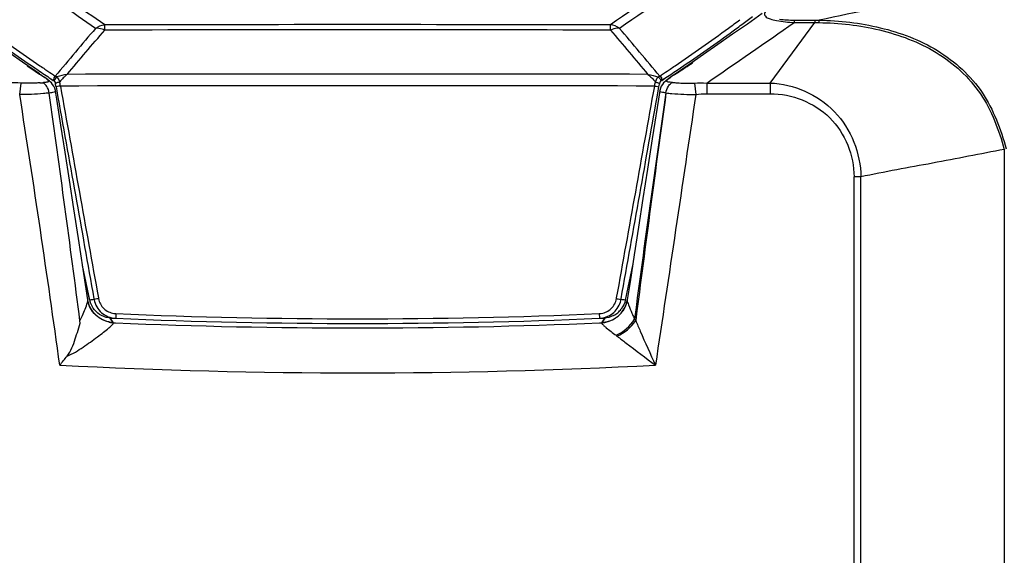
# Paper-space layout '13040026_1' of a CAD drawing. Units: millimetres. Extents: x 0 to 297, y 0 to 210.
# Drawn here: x 268 to 276, y 105 to 110 of the extents above; entities that cross this region are included whole.
import ezdxf

# ---------------------------------------------------------------- set-up
doc = ezdxf.new("R2010")
doc.units = ezdxf.units.MM
doc.header["$LTSCALE"] = 16.335
doc.layers.get('0').update_dxf_attribs({"linetype": 'CONTINUOUS'})

psp = doc.layouts.new('13040026_1')

# ---------------------------------------------------------------- linework, layer by layer
at = {"color": 9, "linetype": 'CONTINUOUS'}
for p, q in [((268.3667, 109.7118), (268.3667, 109.758)), ((272.8398, 109.7118), (272.8399, 109.758)), ((274.2543, 109.2429), (274.6473, 109.7786)), ((274.4664, 109.8003), (274.4664, 109.7786)), ((274.4664, 109.8003), (274.6478, 109.7998)), ((274.4664, 109.8003), (274.6478, 109.7998)), ((274.4664, 109.7786), (274.6469, 109.7782)), ((274.6848, 109.7996), (274.6845, 109.7757)), ((267.8382, 109.3659), (267.8637, 109.3487)), ((267.8386, 109.3658), (267.8641, 109.3486)), ((273.3429, 109.3489), (273.3681, 109.3659)), ((273.3433, 109.349), (273.3685, 109.366)), ((267.6148, 109.1416), (267.6274, 109.2423)), ((267.8908, 109.2808), (267.9123, 109.2665)), ((267.891, 109.2811), (267.9122, 109.267)), ((273.2943, 109.267), (273.3172, 109.2822)), ((273.2943, 109.2665), (273.3175, 109.2819)), ((273.5834, 109.2426), (273.5954, 109.1421)), ((273.6922, 109.2429), (273.6922, 109.148)), ((273.6922, 109.2429), (274.2542, 109.2429)), ((274.2543, 109.2429), (274.2545, 109.1479)), ((267.9372, 109.2085), (267.9434, 109.1734)), ((267.9372, 109.2085), (267.9434, 109.1734)), ((273.2634, 109.1747), (273.2694, 109.2085)), ((273.2634, 109.1747), (273.2694, 109.2085)), ((273.6922, 109.148), (274.2545, 109.1479)), ((276.3246, 108.6553), (276.3247, 65.9377)), ((274.9954, 65.9847), (274.9954, 108.4115)), ((275.0558, 108.4114), (274.9954, 108.4115)), ((275.0558, 108.4114), (274.9987, 108.4115)), ((275.0558, 65.9847), (275.0558, 108.4114)), ((268.1856, 107.5566), (268.1802, 107.5672)), ((273.0274, 107.5693), (273.0209, 107.5564)), ((268.2174, 107.3195), (268.2172, 107.3223)), ((268.2684, 107.3251), (268.2732, 107.3255)), ((268.2719, 107.3329), (268.2732, 107.3255)), ((268.3111, 107.34), (268.3122, 107.3338)), ((268.3111, 107.34), (268.3122, 107.3338)), ((272.8943, 107.3338), (272.8954, 107.3397)), ((272.8943, 107.3338), (272.8954, 107.3397)), ((272.9333, 107.3255), (272.9346, 107.3327)), ((272.9333, 107.3255), (272.9346, 107.3327)), ((268.4324, 107.1377), (268.4151, 107.1622)), ((268.4427, 107.1234), (268.4154, 107.1622)), ((268.4427, 107.1234), (268.4324, 107.1377)), ((268.4655, 107.201), (268.4638, 107.1603)), ((268.4638, 107.1603), (268.4638, 107.1596)), ((272.7411, 107.201), (272.7427, 107.1603)), ((272.7427, 107.1603), (272.7428, 107.1596)), ((272.7909, 107.1622), (272.7643, 107.124)), ((272.7743, 107.1379), (272.7643, 107.124)), ((272.7882, 107.1576), (272.7743, 107.1379)), ((272.7915, 107.1622), (272.7882, 107.1576)), ((268.4442, 107.1204), (268.4622, 107.1197)), ((268.4442, 107.1204), (268.4622, 107.1197)), ((272.7444, 107.1197), (272.7627, 107.1205)), ((272.7444, 107.1197), (272.7627, 107.1205)), ((272.7627, 107.1205), (272.7626, 107.1193))]:
    psp.add_line(p, q, dxfattribs=at)
at = {"color": 7, "linetype": 'CONTINUOUS'}
for p, q in [((273.7915, 109.5839), (273.6623, 109.4943)), ((273.6623, 109.4943), (273.5339, 109.4054)), ((267.7888, 109.3252), (267.6407, 109.4275)), ((273.5339, 109.4054), (273.3776, 109.2975)), ((273.5631, 109.4198), (273.5702, 109.4246)), ((267.7888, 109.3252), (267.8294, 109.2972)), ((267.8775, 109.2602), (267.8773, 109.2604)), ((267.8839, 109.2547), (267.8773, 109.2604)), ((273.3112, 109.2432), (273.3004, 109.2302)), ((273.3415, 109.2705), (273.3307, 109.2616)), ((273.3307, 109.2616), (273.3309, 109.2618)), ((273.3775, 109.2975), (273.3776, 109.2975)), ((267.9432, 109.0991), (267.9319, 109.1714)), ((276.3246, 108.6553), (276.3266, 108.6557)), ((268.2344, 107.3218), (268.1712, 107.6262)), ((268.2334, 107.3265), (268.1712, 107.6262)), ((268.2173, 107.3223), (268.176, 107.5949)), ((273.0387, 107.6422), (272.9721, 107.3218)), ((273.0143, 107.4834), (272.9897, 107.3227)), ((268.2224, 107.2975), (268.2171, 107.3231)), ((268.2344, 107.3218), (268.2334, 107.3265)), ((268.2227, 107.2964), (268.2224, 107.2975)), ((268.2587, 107.2208), (268.2587, 107.2209)), ((272.9484, 107.2216), (272.9496, 107.2233)), ((268.4243, 107.1613), (268.4494, 107.1602)), ((268.4494, 107.1602), (268.4638, 107.1596)), ((272.7428, 107.1596), (272.7778, 107.1611)), ((272.7778, 107.1611), (272.7823, 107.1613))]:
    psp.add_line(p, q, dxfattribs=at)
for points in [[(274.1841, 109.8574), (274.0524, 109.7654), (273.9215, 109.6742), (273.7915, 109.5839)], [(267.6407, 109.4275), (267.5304, 109.5039), (267.4012, 109.5935)], [(267.8775, 109.2602), (267.8625, 109.2725), (267.8471, 109.2845), (267.8318, 109.2956), (267.8295, 109.2972)], [(267.9319, 109.1714), (267.9308, 109.1774), (267.9246, 109.1979), (267.9161, 109.2157), (267.9061, 109.2308), (267.895, 109.2438), (267.8839, 109.2547)], [(273.3004, 109.2302), (273.2907, 109.215), (273.2826, 109.1972)], [(273.3309, 109.2618), (273.3221, 109.254), (273.3112, 109.2432)], [(273.3776, 109.2975), (273.3723, 109.2938), (273.3569, 109.2826), (273.3415, 109.2705)], [(273.2761, 109.1724), (273.2103, 108.7496), (273.1685, 108.4806), (273.1279, 108.2195), (273.0886, 107.9663), (273.0507, 107.7209), (273.0143, 107.4834)], [(273.2826, 109.1972), (273.2769, 109.1769), (273.2761, 109.1724)], [(268.176, 107.5949), (268.1347, 107.8655), (268.0944, 108.1282), (268.0551, 108.3829), (268.0168, 108.6296), (267.9795, 108.8684), (267.9432, 109.0991)], [(272.9898, 107.3228), (272.984, 107.2958), (272.9749, 107.2692), (272.963, 107.2446), (272.9496, 107.2233)], [(268.2587, 107.2209), (268.2491, 107.2353), (268.2408, 107.2498), (268.2334, 107.2655), (268.227, 107.2821), (268.2227, 107.2964)]]:
    psp.add_lwpolyline(points, dxfattribs=at)
at = {"color": 9, "linetype": 'CONTINUOUS'}
for points in [[(273.0536, 107.1524), (273.0554, 107.1503), (273.0571, 107.1483), (273.0588, 107.1462), (273.0606, 107.1441), (273.0623, 107.1421), (273.0639, 107.14)], [(268.4442, 107.1204), (268.444, 107.1209), (268.4438, 107.1214), (268.4436, 107.1219), (268.4433, 107.1224), (268.443, 107.1229), (268.4427, 107.1234)], [(272.8898, 107.0097), (272.8915, 107.0084), (272.8932, 107.0071), (272.8949, 107.0058), (272.8966, 107.0045), (272.8983, 107.0031), (272.9, 107.0018)]]:
    psp.add_lwpolyline(points, dxfattribs=at)
for centre, radius, start, end in [((266.2237, 120.2646), 13.0705, 306.51859, 307.04325), ((270.6033, -1173.573), 1283.3328, 89.900144, 90.099856), ((186.945, 235.4373), 153.1343, 304.504988, 304.857254), ((265.4792, 121.1895), 14.2124, 306.25303, 306.76402), ((265.7335, 120.9267), 13.8943, 305.99911, 306.51857), ((274.7826, 115.9499), 6.1727, 268.74344, 269.08794), ((274.7092, 115.148), 5.3485, 269.34153, 269.75107), ((276.6891, 122.6101), 15.971, 234.02922, 236.08225), ((276.8606, 122.7437), 16.1359, 233.77288, 235.81492), ((469.0954, -59.9793), 262.9157, 139.798491, 139.918927), ((270.6033, -1290.3415), 1400.0551, 89.9084738, 90.0915321), ((72.1069, -59.9831), 262.9214, 40.081102, 40.201535), ((263.9921, 123.2451), 16.7495, 304.22405, 306.19723), ((264.1271, 123.1687), 16.6524, 303.96135, 305.93655), ((278.2207, 124.7141), 18.5301, 235.75937, 235.92317), ((262.9871, 124.7122), 18.5278, 304.07751, 304.24187), ((278.3987, 125.1164), 19.0048, 236.0213, 236.43341), ((278.5732, 125.2364), 19.1602, 236.01705, 236.25445), ((270.6029, -1198.6104), 1307.9328, 89.887511, 90.1124557), ((262.6345, 125.2347), 19.1581, 303.74554, 303.98457), ((262.8131, 125.1086), 18.9954, 303.57275, 303.97997), ((267.6897, 111.0152), 1.774, 273.3852, 274.21587), ((267.7044, 110.5209), 1.2802, 275.18693, 275.42466), ((267.7686, 109.1618), 0.0991, 51.70178, 58.2623), ((267.6034, 108.9886), 0.3829, 47.49652, 48.88226), ((267.8162, 109.1876), 0.0951, 50.03008, 61.163), ((267.8717, 109.2146), 0.0664, 42.08312, 43.97197), ((267.5676, 109.1429), 0.3753, 10.05625, 14.30865), ((267.3302, 109.1297), 0.6504, 7.64163, 10.8828), ((273.3401, 109.2109), 0.0688, 159.762, 162.01209), ((273.3919, 109.1887), 0.0952, 119.01411, 129.82595), ((273.5165, 109.0962), 0.2446, 124.60839, 126.39135), ((273.4386, 109.1589), 0.1024, 119.58598, 126.27533), ((273.5227, 110.8536), 1.6113, 265.20609, 266.00936), ((130.549, 87.6249), 138.7444, 7.920888, 8.921532), ((101.8172, 85.7277), 167.7029, 7.334208, 8.030031), ((270.6029, -1159.2632), 1268.4821, 89.8812551, 90.118711), ((508.5743, 76.862), 237.4487, 172.183412, 172.674062), ((268.6389, 103.3615), 3.9808, 95.34016, 95.83114), ((272.7382, 107.3602), 0.1982, 343.39332, 349.91843), ((272.5604, 103.2881), 4.0547, 84.17193, 84.72276), ((272.7572, 107.3583), 0.2352, 342.41373, 351.31363), ((268.4725, 107.3641), 0.1632, 260.96257, 267.53954), ((270.6033, 157.478), 50.3224, 267.56523, 272.43476), ((272.7341, 107.3641), 0.1632, 272.46046, 279.03738), ((275.6944, 108.3551), 2.9017, 203.36666, 204.18446), ((276.2354, 108.5968), 3.4943, 204.16551, 204.41751), ((268.451, 107.3603), 0.2371, 259.10569, 267.99839), ((268.4538, 107.359), 0.2387, 258.87261, 267.69979), ((270.6032, 157.4769), 50.4027, 267.56542, 272.4347), ((272.7529, 107.3592), 0.2389, 272.36585, 281.17334), ((272.7561, 107.361), 0.2371, 272.0037, 280.88996), ((270.6033, 157.4874), 50.811, 267.02896, 272.97283)]:
    psp.add_arc(centre, radius, start, end, dxfattribs=at)
at = {"color": 7, "linetype": 'CONTINUOUS'}
for centre, radius, start, end in [((277.1786, 123.6917), 17.1641, 236.39765, 236.68508), ((264.0796, 123.612), 17.0691, 303.26747, 303.75145), ((277.4074, 124.0395), 17.5804, 236.68474, 236.88845), ((263.7864, 124.058), 17.6028, 303.11431, 303.26918), ((268.4287, 107.3622), 0.1985, 191.75908, 197.61015), ((272.7738, 107.3643), 0.2031, 310.35605, 322.95653), ((270.6033, 157.4581), 50.344, 267.56434, 272.43566), ((272.7733, 107.3652), 0.2041, 297.71395, 310.30672), ((242.9793, 126.7438), 32.0076, 321.33061, 321.51455)]:
    psp.add_arc(centre, radius, start, end, dxfattribs=at)
at = {"color": 9, "linetype": 'CONTINUOUS'}
for points, knots in [([(282.692, 111.0696), (282.3571, 111.0272), (281.6781, 110.9728), (280.3302, 110.8146), (278.6571, 110.5702), (276.6669, 110.2074), (275.3473, 109.9383), (274.686, 109.7995)], [0, 0, 0, 0, 0.124866, 0.251841, 0.501924, 0.750068, 1, 1, 1, 1]), ([(268.2859, 109.7269), (268.1838, 109.7964), (267.8096, 110.0564), (267.4458, 110.332), (267.1912, 110.5455)], [0, 0, 0, 0, 0.270875, 1, 1, 1, 1]), ([(268.3667, 109.758), (268.2649, 109.8274), (267.892, 110.0874), (267.5295, 110.3629), (267.2759, 110.5763)], [0, 0, 0, 0, 0.270833, 1, 1, 1, 1]), ([(273.9307, 110.5763), (273.851, 110.5092), (273.4983, 110.2222), (273.1294, 109.9555), (272.8399, 109.758)], [0, 0, 0, 0, 0.229175, 1, 1, 1, 1]), ([(274.0154, 110.5455), (273.9354, 110.4784), (273.5814, 110.1912), (273.2112, 109.9245), (272.9207, 109.7269)], [0, 0, 0, 0, 0.229134, 1, 1, 1, 1]), ([(274.2295, 109.8891), (274.2184, 109.8814), (274.1918, 109.8628), (274.2168, 109.8214), (274.2593, 109.8086), (274.3417, 109.7873), (274.4141, 109.7819), (274.4664, 109.7786)], [0, 0, 0, 0, 0.121858, 0.230295, 0.346223, 0.52461, 1, 1, 1, 1]), ([(274.6491, 109.7998), (274.6487, 109.7974), (274.6478, 109.7896), (274.6476, 109.7818), (274.6474, 109.7764)], [0, 0, 0, 0, 0.314802, 1, 1, 1, 1]), ([(274.6844, 109.7779), (274.8643, 109.7752), (275.2245, 109.7338), (275.7366, 109.5448), (276.1509, 109.1717), (276.2757, 108.8269), (276.3245, 108.6552)], [0, 0, 0, 0, 0.250976, 0.501588, 0.751081, 1, 1, 1, 1]), ([(274.686, 109.7995), (274.8679, 109.7968), (275.2321, 109.7541), (275.7492, 109.5611), (276.167, 109.1825), (276.2923, 108.8332), (276.3413, 108.6594)], [0, 0, 0, 0, 0.250856, 0.501421, 0.750937, 1, 1, 1, 1]), ([(268.3667, 109.7118), (268.3597, 109.715), (268.3341, 109.725), (268.3056, 109.7297), (268.2859, 109.7269)], [0, 0, 0, 0, 0.279221, 1, 1, 1, 1]), ([(272.9207, 109.7269), (272.9146, 109.7278), (272.8869, 109.7289), (272.8594, 109.7207), (272.8398, 109.7118)], [0, 0, 0, 0, 0.22156, 1, 1, 1, 1]), ([(267.7945, 109.2443), (267.7825, 109.2436), (267.7269, 109.2406), (267.671, 109.2392), (267.6274, 109.2423)], [0, 0, 0, 0, 0.215395, 1, 1, 1, 1]), ([(267.8516, 109.2496), (267.8477, 109.249), (267.8389, 109.2478), (267.8302, 109.2469), (267.8254, 109.2465)], [0, 0, 0, 0, 0.454836, 1, 1, 1, 1]), ([(267.862, 109.2709), (267.866, 109.2672), (267.8769, 109.2526), (267.858, 109.2507), (267.8516, 109.2496)], [0, 0, 0, 0, 0.455414, 1, 1, 1, 1]), ([(267.9122, 109.267), (267.9135, 109.2661), (267.916, 109.2642), (267.9183, 109.262), (267.9195, 109.2608)], [0, 0, 0, 0, 0.473868, 1, 1, 1, 1]), ([(267.9296, 109.3045), (267.9243, 109.3005), (267.9133, 109.2929), (267.9137, 109.2767), (267.9177, 109.2724)], [0, 0, 0, 0, 0.526987, 1, 1, 1, 1]), ([(267.921, 109.2592), (267.922, 109.2581), (267.9271, 109.2516), (267.9294, 109.2431), (267.93, 109.2364)], [0, 0, 0, 0, 0.181551, 1, 1, 1, 1]), ([(267.9688, 109.2525), (267.9646, 109.2515), (267.9517, 109.2475), (267.9371, 109.2431), (267.9313, 109.2357)], [0, 0, 0, 0, 0.314711, 1, 1, 1, 1]), ([(267.9437, 109.2968), (267.9459, 109.2944), (267.9563, 109.2808), (267.9636, 109.2652), (267.9688, 109.2525)], [0, 0, 0, 0, 0.191219, 1, 1, 1, 1]), ([(273.2377, 109.2525), (273.2397, 109.2572), (273.2466, 109.2727), (273.2547, 109.2881), (273.2629, 109.2968)], [0, 0, 0, 0, 0.300458, 1, 1, 1, 1]), ([(273.2377, 109.2525), (273.2419, 109.2515), (273.2549, 109.2475), (273.2694, 109.2431), (273.2753, 109.2357)], [0, 0, 0, 0, 0.31471, 1, 1, 1, 1]), ([(273.2769, 109.3045), (273.2823, 109.3005), (273.2933, 109.2929), (273.2929, 109.2767), (273.2889, 109.2724)], [0, 0, 0, 0, 0.526987, 1, 1, 1, 1]), ([(273.2855, 109.2592), (273.2869, 109.2607), (273.2897, 109.2635), (273.2928, 109.266), (273.2943, 109.267)], [0, 0, 0, 0, 0.53066, 1, 1, 1, 1]), ([(273.3384, 109.2574), (273.3375, 109.2585), (273.3369, 109.2625), (273.3394, 109.2653), (273.3408, 109.2669)], [0, 0, 0, 0, 0.394083, 1, 1, 1, 1]), ([(273.388, 109.2479), (273.3819, 109.2484), (273.3659, 109.2508), (273.3452, 109.2492), (273.3384, 109.2574)], [0, 0, 0, 0, 0.366856, 1, 1, 1, 1]), ([(273.3408, 109.2669), (273.3415, 109.2678), (273.3431, 109.2695), (273.3448, 109.2711), (273.3457, 109.2719)], [0, 0, 0, 0, 0.46127, 1, 1, 1, 1]), ([(273.4106, 109.2462), (273.4228, 109.2453), (273.4803, 109.2417), (273.5381, 109.2397), (273.5834, 109.2426)], [0, 0, 0, 0, 0.212538, 1, 1, 1, 1]), ([(274.2543, 109.2429), (274.4615, 109.2367), (274.8871, 109.0495), (275.0533, 108.6191), (275.0558, 108.4114)], [0, 0, 0, 0, 0.499425, 1, 1, 1, 1]), ([(267.8758, 109.1545), (267.8588, 109.1525), (267.772, 109.1444), (267.6848, 109.1401), (267.6148, 109.1416)], [0, 0, 0, 0, 0.196741, 1, 1, 1, 1]), ([(267.9319, 109.1713), (267.9327, 109.1659), (267.9048, 109.158), (267.8901, 109.1563), (267.8758, 109.1545)], [0, 0, 0, 0, 0.275422, 1, 1, 1, 1]), ([(267.9747, 109.2162), (267.9706, 109.2154), (267.9581, 109.213), (267.9454, 109.2109), (267.9372, 109.2085)], [0, 0, 0, 0, 0.324918, 1, 1, 1, 1]), ([(273.2318, 109.2162), (273.2359, 109.2154), (273.2485, 109.213), (273.2611, 109.2109), (273.2694, 109.2085)], [0, 0, 0, 0, 0.324918, 1, 1, 1, 1]), ([(273.3315, 109.1557), (273.3174, 109.1575), (273.3028, 109.1591), (273.2752, 109.167), (273.2761, 109.1724)], [0, 0, 0, 0, 0.72387, 1, 1, 1, 1]), ([(273.3319, 109.1556), (273.3489, 109.1535), (273.4365, 109.145), (273.5246, 109.1405), (273.5954, 109.1421)], [0, 0, 0, 0, 0.194679, 1, 1, 1, 1]), ([(274.2545, 109.1479), (274.4434, 109.1482), (274.8401, 108.9968), (274.9963, 108.6003), (274.9954, 108.4115)], [0, 0, 0, 0, 0.500202, 1, 1, 1, 1]), ([(268.2142, 107.3011), (268.2151, 107.3045), (268.2166, 107.3106), (268.2174, 107.3169), (268.2174, 107.3195)], [0, 0, 0, 0, 0.573282, 1, 1, 1, 1]), ([(268.3122, 107.3338), (268.3076, 107.3329), (268.2947, 107.3302), (268.2811, 107.329), (268.2732, 107.3255)], [0, 0, 0, 0, 0.352097, 1, 1, 1, 1]), ([(268.3122, 107.3338), (268.318, 107.3014), (268.3511, 107.239), (268.4144, 107.208), (268.4468, 107.2029)], [0, 0, 0, 0, 0.499719, 1, 1, 1, 1]), ([(272.7597, 107.2029), (272.7922, 107.208), (272.8554, 107.239), (272.8885, 107.3014), (272.8943, 107.3338)], [0, 0, 0, 0, 0.500281, 1, 1, 1, 1]), ([(272.8943, 107.3338), (272.8989, 107.3329), (272.9119, 107.3302), (272.9254, 107.329), (272.9333, 107.3255)], [0, 0, 0, 0, 0.352086, 1, 1, 1, 1]), ([(272.9897, 107.3227), (272.9875, 107.3078), (273.0067, 107.2671), (273.02, 107.2289), (273.0306, 107.2043)], [0, 0, 0, 0, 0.360157, 1, 1, 1, 1]), ([(268.1481, 107.1361), (268.1553, 107.1522), (268.179, 107.2065), (268.2034, 107.2609), (268.2142, 107.3011)], [0, 0, 0, 0, 0.297584, 1, 1, 1, 1]), ([(272.7428, 107.1596), (272.7838, 107.1614), (272.8668, 107.1911), (272.9164, 107.2642), (272.9281, 107.3036)], [0, 0, 0, 0, 0.499954, 1, 1, 1, 1]), ([(273.0639, 107.14), (273.0771, 107.1085), (273.1341, 106.9763), (273.1933, 106.845), (273.2384, 106.7448)], [0, 0, 0, 0, 0.236789, 1, 1, 1, 1]), ([(268.0337, 106.825), (268.0849, 106.8441), (268.1744, 106.9031), (268.2801, 106.9774), (268.3542, 107.0341), (268.4013, 107.071), (268.4262, 107.0959), (268.4468, 107.1146), (268.4442, 107.1204)], [0, 0, 0, 0, 0.321641, 0.624542, 0.760604, 0.877437, 0.962392, 1, 1, 1, 1]), ([(272.7626, 107.1193), (272.7627, 107.1178), (272.7678, 107.1078), (272.7762, 107.1008), (272.7831, 107.0944)], [0, 0, 0, 0, 0.135826, 1, 1, 1, 1]), ([(272.7643, 107.124), (272.7639, 107.1235), (272.7632, 107.1223), (272.7628, 107.1211), (272.7627, 107.1205)], [0, 0, 0, 0, 0.52884, 1, 1, 1, 1]), ([(272.7831, 107.0944), (272.7897, 107.0883), (272.8242, 107.0587), (272.8605, 107.0313), (272.8898, 107.0097)], [0, 0, 0, 0, 0.199466, 1, 1, 1, 1]), ([(272.9, 107.0018), (272.926, 106.9813), (273.038, 106.8945), (273.1515, 106.8097), (273.2384, 106.7448)], [0, 0, 0, 0, 0.233707, 1, 1, 1, 1])]:
    psp.add_open_spline(points, degree=3, knots=knots, dxfattribs=at)
for points in [[(268.2859, 109.7269), (268.3091, 109.744), (268.3379, 109.7556), (268.3667, 109.758)], [(272.9207, 109.7269), (272.8974, 109.744), (272.8686, 109.7556), (272.8399, 109.758)], [(274.3347, 109.8088), (274.3781, 109.8017), (274.4224, 109.8004), (274.4664, 109.8003)], [(268.0358, 109.3199), (268.146, 109.4507), (268.2563, 109.5813), (268.3667, 109.7118)], [(272.8398, 109.7118), (272.9503, 109.5813), (273.0606, 109.4507), (273.1708, 109.3199)], [(268.0358, 109.3199), (268.0044, 109.3157), (267.9732, 109.3081), (267.9437, 109.2968)], [(268.0358, 109.3199), (268.0112, 109.2999), (267.9889, 109.277), (267.9688, 109.2525)], [(273.1708, 109.3199), (273.2021, 109.3157), (273.2333, 109.3081), (273.2629, 109.2968)], [(273.1708, 109.3199), (273.1953, 109.2999), (273.2177, 109.277), (273.2377, 109.2525)], [(267.6274, 109.2423), (267.5894, 109.2449), (267.551, 109.2453), (267.5129, 109.2429)], [(267.8294, 109.2972), (267.8384, 109.291), (267.8469, 109.2842), (267.8551, 109.277)], [(267.8539, 109.2134), (267.8473, 109.2232), (267.8392, 109.2322), (267.83, 109.2395)], [(267.9437, 109.2968), (267.9309, 109.2895), (267.9207, 109.2738), (267.921, 109.2592)], [(267.9296, 109.3045), (267.9346, 109.3026), (267.9393, 109.2999), (267.9437, 109.2968)], [(273.2318, 109.2162), (273.2334, 109.2279), (273.2349, 109.2398), (273.238, 109.2512)], [(273.2629, 109.2968), (273.2672, 109.2999), (273.2719, 109.3026), (273.2769, 109.3045)], [(273.2629, 109.2968), (273.2756, 109.2895), (273.2858, 109.2738), (273.2855, 109.2592)], [(273.2694, 109.2085), (273.2708, 109.2164), (273.2722, 109.2245), (273.2747, 109.2322)], [(273.2753, 109.2357), (273.2774, 109.244), (273.2798, 109.2528), (273.2855, 109.2592)], [(273.3457, 109.2719), (273.3539, 109.2794), (273.3624, 109.2865), (273.3714, 109.2931)], [(273.353, 109.2151), (273.3597, 109.2252), (273.3683, 109.2343), (273.378, 109.2414)], [(273.5834, 109.2426), (273.6196, 109.2449), (273.656, 109.2451), (273.6922, 109.2429)], [(267.8758, 109.1545), (267.873, 109.1753), (267.8656, 109.196), (267.8539, 109.2134)], [(267.9434, 109.1734), (268.0525, 108.5598), (268.162, 107.9463), (268.2719, 107.3329)], [(267.9747, 109.2162), (268.0866, 108.5907), (268.1987, 107.9653), (268.3111, 107.34)], [(272.8954, 107.3397), (273.0078, 107.9651), (273.12, 108.5906), (273.2318, 109.2162)], [(272.9346, 107.3327), (273.0446, 107.9466), (273.1542, 108.5606), (273.2634, 109.1747)], [(273.3315, 109.1557), (273.2355, 108.4884), (273.1403, 107.8209), (273.0536, 107.1524)], [(273.5954, 109.1421), (273.4772, 108.3429), (273.3581, 107.5438), (273.2384, 106.7448)], [(273.3315, 109.1557), (273.3343, 109.1766), (273.3414, 109.1975), (273.353, 109.2151)], [(273.5954, 109.1421), (273.6275, 109.1459), (273.6599, 109.148), (273.6922, 109.148)], [(268.2732, 107.3255), (268.281, 107.2818), (268.3055, 107.2387), (268.339, 107.2095)], [(268.4077, 107.1247), (268.3251, 107.1409), (268.2448, 107.2153), (268.2227, 107.2964)], [(268.4062, 107.1275), (268.349, 107.1385), (268.2928, 107.1737), (268.2587, 107.2208)], [(272.7992, 107.1248), (272.879, 107.1405), (272.9569, 107.2097), (272.9815, 107.2873)], [(272.8008, 107.1282), (272.858, 107.1391), (272.9143, 107.1744), (272.9484, 107.2216)], [(268.339, 107.2095), (268.3727, 107.18), (268.419, 107.1615), (268.4638, 107.1596)], [(272.8898, 107.0097), (272.9561, 107.0388), (273.0159, 107.0905), (273.0536, 107.1524)], [(272.9, 107.0018), (272.9655, 107.0303), (273.0253, 107.0799), (273.0639, 107.14)]]:
    psp.add_open_spline(points, degree=3, dxfattribs=at)
at = {"color": 7, "linetype": 'CONTINUOUS'}
for points, knots in [([(276.3246, 108.6553), (276.1131, 108.6147), (275.6907, 108.5311), (275.2663, 108.4566), (275.0558, 108.4114)], [0, 0, 0, 0, 0.499995, 1, 1, 1, 1]), ([(268.0337, 106.825), (268.0686, 106.8689), (268.0989, 106.9502), (268.1302, 107.0546), (268.1516, 107.1089), (268.1481, 107.1361)], [0, 0, 0, 0, 0.504585, 0.752324, 1, 1, 1, 1])]:
    psp.add_open_spline(points, degree=3, knots=knots, dxfattribs=at)
for points in [[(272.9721, 107.3218), (272.9662, 107.2932), (272.9535, 107.2653), (272.9359, 107.2419)], [(268.3383, 107.1845), (268.293, 107.2083), (268.255, 107.2533), (268.2396, 107.3022)], [(268.4243, 107.1613), (268.3946, 107.1626), (268.3646, 107.1707), (268.3383, 107.1845)], [(272.8682, 107.1845), (272.8419, 107.1707), (272.8119, 107.1626), (272.7823, 107.1613)]]:
    psp.add_open_spline(points, degree=3, dxfattribs=at)

doc.saveas('drawing.dxf')
